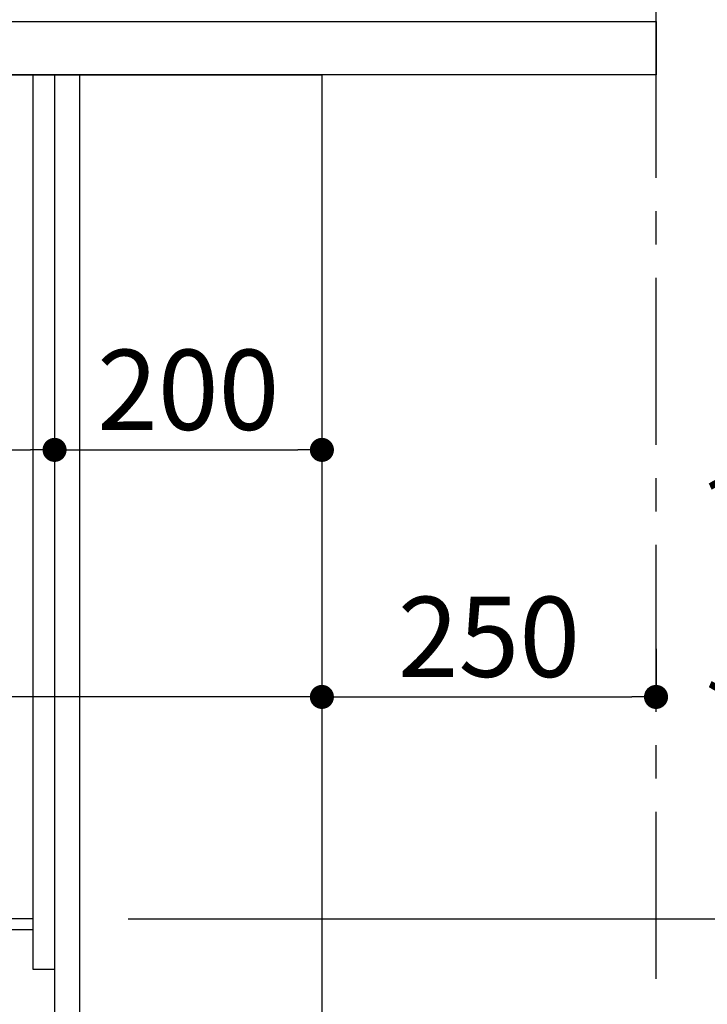
# Model space of a CAD drawing. Extents: x 0 to 26473, y -25 to 8845.
# Drawn here: x 20492 to 21006, y 2291 to 3029 of the extents above; entities that cross this region are included whole.
import ezdxf

# ---------------------------------------------------------------- set-up
doc = ezdxf.new("R2010")
doc.units = 0
doc.header["$LTSCALE"] = 50
doc.header["$MEASUREMENT"] = 0
doc.linetypes.add('CENTER', pattern=[2, 1.25, -0.25, 0.25, -0.25])
doc.layers.get('0').update_dxf_attribs({"linetype": 'CONTINUOUS'})
doc.layers.get('DEFPOINTS').update_dxf_attribs({"color": 146, "linetype": 'CONTINUOUS'})
for name, color, linetype in [('111-壁仕上', 3, 'CONTINUOUS'), ('120-キャビネット（外）', 7, 'CONTINUOUS'), ('122-扉', 6, 'CONTINUOUS'), ('126-甲板', 2, 'CONTINUOUS'), ('166-寸法B', 11, 'CONTINUOUS')]:
    doc.layers.add(name, color=color, linetype=linetype)
doc.styles.add('KH001', font='txt')
doc.dimstyles.new('KH1xx030', dxfattribs={"dimscale": 30, "dimtxt": 2, "dimasz": 0.6, "dimexe": 0.3, "dimexo": 1.2, "dimgap": 0.5, "dimtad": 3, "dimdec": 1, "dimdsep": 46, "dimlunit": 6, "dimtxsty": 'KH001', "dimblk": 'DOT', "dimcen": 1, "dimdle": 1, "dimclrd": 256, "dimclre": 256, "dimclrt": 256, "dimadec": 0, "dimazin": 0, "dimtfac": 1, "dimtdec": 1, "dimtix": 1, "dimtmove": 2, "dimatfit": 3, "dimldrblk": 'CLOSEDBLANK', "dimfxl": 1, "dimtolj": 1, "dimtzin": 0, "dimlwd": -1, "dimlwe": -1, "dimarcsym": 0})

# ---------------------------------------------------------------- blocks, each defined once
blk = doc.blocks.new('_Dot')
at = {"color": 0, "linetype": 'ByBlock', "lineweight": -2}
blk.add_line((-0.5, 0), (-1, 0), dxfattribs=at)
at = {"color": 0, "linetype": 'ByBlock', "const_width": 0.5}
blk.add_lwpolyline([(-0.25, 0, 1), (0.25, 0, 1)], format="xyb", close=True, dxfattribs=at)
blk = doc.blocks.new('*D94')
at = {"layer": '166-寸法B', "transparency": 16777216}
for p, q in [((21094.35, 2355.49), (21094.35, 2695.16)), ((20572.91, 2355.49), (21103.35, 2355.49)), ((21094.35, 2185.49), (21094.35, 2337.49)), ((20553.91, 2167.49), (21103.35, 2167.49))]:
    blk.add_line(p, q, dxfattribs=at)
at = {"layer": 'DEFPOINTS', "color": 0, "transparency": 16777216}
for p in [(20536.91, 2355.49), (21094.35, 2355.49), (20517.91, 2167.49)]:
    blk.add_point(p, dxfattribs=at)
at = {"layer": '166-寸法B', "transparency": 16777216, "xscale": 18, "yscale": 18, "zscale": 18}
for p, rotation in [((21094.35, 2355.49), 90), ((21094.35, 2167.49), 270)]:
    blk.add_blockref('_Dot', p, dxfattribs=dict(at, rotation=rotation))
at = {"layer": '166-寸法B', "transparency": 16777216, "insert": (21044.34, 2537.12), "char_height": 60, "attachment_point": 5, "rotation": 90, "style": 'KH001'}
blk.add_mtext('\\A1;188(238)', dxfattribs=at)
blk = doc.blocks.new('_ClosedBlank')
at = {"color": 0, "linetype": 'ByBlock', "lineweight": -2}
for p, q in [((-1, 0.167), (0, 0)), ((-1, 0.167), (-1, -0.167)), ((0, 0), (-1, -0.167))]:
    blk.add_line(p, q, dxfattribs=at)
blk = doc.blocks.new('*D113')
at = {"layer": '166-寸法B', "transparency": 16777216}
for p, q in [((19867.91, 3063.49), (19867.91, 3351.95)), ((20967.91, 3285.51), (20967.91, 3351.95)), ((19885.91, 3342.95), (20949.91, 3342.95))]:
    blk.add_line(p, q, dxfattribs=at)
at = {"layer": 'DEFPOINTS', "color": 0, "transparency": 16777216}
for p in [(20967.91, 3342.95), (20967.91, 3249.51), (19867.91, 3027.49)]:
    blk.add_point(p, dxfattribs=at)
at = {"layer": '166-寸法B', "transparency": 16777216, "xscale": 18, "yscale": 18, "zscale": 18, "rotation": 180}
blk.add_blockref('_Dot', (19867.91, 3342.95), dxfattribs=at)
at = {"layer": '166-寸法B', "transparency": 16777216, "xscale": 18, "yscale": 18, "zscale": 18}
blk.add_blockref('_Dot', (20967.91, 3342.95), dxfattribs=at)
at = {"layer": '166-寸法B', "transparency": 16777216, "insert": (20417.91, 3391.76), "char_height": 60, "attachment_point": 5, "style": 'KH001'}
blk.add_mtext('\\A1;1,100', dxfattribs=at)
blk = doc.blocks.new('*D248')
at = {"layer": '166-寸法B', "transparency": 16777216}
for p, q in [((19877.91, 2915.49), (19877.91, 2697.68)), ((20517.91, 2915.49), (20517.91, 2697.68)), ((19895.91, 2706.68), (20499.91, 2706.68))]:
    blk.add_line(p, q, dxfattribs=at)
at = {"layer": 'DEFPOINTS', "color": 0, "transparency": 16777216}
for p in [(19877.91, 2951.49), (20517.91, 2951.49), (20517.91, 2706.68)]:
    blk.add_point(p, dxfattribs=at)
at = {"layer": '166-寸法B', "transparency": 16777216, "xscale": 18, "yscale": 18, "zscale": 18, "rotation": 180}
blk.add_blockref('_Dot', (19877.91, 2706.68), dxfattribs=at)
at = {"layer": '166-寸法B', "transparency": 16777216, "xscale": 18, "yscale": 18, "zscale": 18}
blk.add_blockref('_Dot', (20517.91, 2706.68), dxfattribs=at)
at = {"layer": '166-寸法B', "transparency": 16777216, "insert": (20088.73, 2751.68), "char_height": 60, "attachment_point": 5, "style": 'KH001'}
blk.add_mtext('\\A1;640', dxfattribs=at)
blk = doc.blocks.new('*D249')
at = {"layer": '166-寸法B', "transparency": 16777216}
for p, q in [((19877.91, 2951.49), (19877.91, 2512.68)), ((20717.91, 2951.49), (20717.91, 2512.68)), ((20699.91, 2521.68), (19895.91, 2521.68))]:
    blk.add_line(p, q, dxfattribs=at)
at = {"layer": 'DEFPOINTS', "color": 0, "transparency": 16777216}
for p in [(19877.91, 2987.49), (20717.91, 2987.49), (19877.91, 2521.68)]:
    blk.add_point(p, dxfattribs=at)
at = {"layer": '166-寸法B', "transparency": 16777216, "xscale": 18, "yscale": 18, "zscale": 18, "rotation": 180}
blk.add_blockref('_Dot', (19877.91, 2521.68), dxfattribs=at)
at = {"layer": '166-寸法B', "transparency": 16777216, "xscale": 18, "yscale": 18, "zscale": 18}
blk.add_blockref('_Dot', (20717.91, 2521.68), dxfattribs=at)
at = {"layer": '166-寸法B', "transparency": 16777216, "insert": (20297.91, 2566.68), "char_height": 60, "attachment_point": 5, "style": 'KH001'}
blk.add_mtext('\\A1;840', dxfattribs=at)
blk = doc.blocks.new('*D250')
at = {"layer": '166-寸法B', "transparency": 16777216}
for p, q in [((20517.91, 2951.49), (20517.91, 2697.68)), ((20717.91, 2951.49), (20717.91, 2697.68)), ((20535.91, 2706.68), (20699.91, 2706.68))]:
    blk.add_line(p, q, dxfattribs=at)
at = {"layer": 'DEFPOINTS', "color": 0, "transparency": 16777216}
for p in [(20517.91, 2987.49), (20717.91, 2987.49), (20717.91, 2706.68)]:
    blk.add_point(p, dxfattribs=at)
at = {"layer": '166-寸法B', "transparency": 16777216, "xscale": 18, "yscale": 18, "zscale": 18, "rotation": 180}
blk.add_blockref('_Dot', (20517.91, 2706.68), dxfattribs=at)
at = {"layer": '166-寸法B', "transparency": 16777216, "xscale": 18, "yscale": 18, "zscale": 18}
blk.add_blockref('_Dot', (20717.91, 2706.68), dxfattribs=at)
at = {"layer": '166-寸法B', "transparency": 16777216, "insert": (20617.91, 2751.68), "char_height": 60, "attachment_point": 5, "style": 'KH001'}
blk.add_mtext('\\A1;200', dxfattribs=at)
blk = doc.blocks.new('*D251')
at = {"layer": '166-寸法B', "transparency": 16777216}
for p, q in [((20717.91, 2557.68), (20717.91, 2530.68)), ((20967.91, 2557.68), (20967.91, 2530.68)), ((20735.91, 2521.68), (20949.91, 2521.68))]:
    blk.add_line(p, q, dxfattribs=at)
at = {"layer": 'DEFPOINTS', "color": 0, "transparency": 16777216}
for p in [(20717.91, 2521.68), (20967.91, 2521.68), (20967.91, 2521.68)]:
    blk.add_point(p, dxfattribs=at)
at = {"layer": '166-寸法B', "transparency": 16777216, "xscale": 18, "yscale": 18, "zscale": 18, "rotation": 180}
blk.add_blockref('_Dot', (20717.91, 2521.68), dxfattribs=at)
at = {"layer": '166-寸法B', "transparency": 16777216, "xscale": 18, "yscale": 18, "zscale": 18}
blk.add_blockref('_Dot', (20967.91, 2521.68), dxfattribs=at)
at = {"layer": '166-寸法B', "transparency": 16777216, "insert": (20842.91, 2566.68), "char_height": 60, "attachment_point": 5, "style": 'KH001'}
blk.add_mtext('\\A1;250', dxfattribs=at)

msp = doc.modelspace()

# ---------------------------------------------------------------- linework, layer by layer
at = {"layer": '111-壁仕上', "color": 253, "linetype": 'CENTER', "ltscale": 2}
msp.add_line((20967.91, 1310.51), (20967.91, 3567.32), dxfattribs=at)
at = {"layer": '120-キャビネット（外）', "color": 6}
msp.add_lwpolyline([(19877.91, 2987.49), (20717.91, 2987.49), (20717.91, 2167.49), (19877.91, 2167.49)], close=True, dxfattribs=at)
at = {"layer": '122-扉', "color": 253}
for points in [[(20501.91, 2987.49), (20517.91, 2987.49), (20517.91, 2317.49), (20501.91, 2317.49)], [(20517.91, 2167.49), (20536.91, 2167.49), (20536.91, 2987.49), (20517.91, 2987.49)], [(20381.91, 2355.49), (20381.91, 2347.49), (20501.91, 2347.49), (20501.91, 2355.49)]]:
    msp.add_lwpolyline(points, close=True, dxfattribs=at)
at = {"layer": '126-甲板'}
msp.add_lwpolyline([(19867.91, 3027.49), (20967.91, 3027.49), (20967.91, 2987.49), (19867.91, 2987.49)], close=True, dxfattribs=at)

# ---------------------------------------------------------------- dimensions: what is measured, and where the dimension line sits
at = {"layer": '166-寸法B'}
dim = msp.add_linear_dim(base=(20967.91, 3342.95), p1=(19867.91, 3027.49), p2=(20967.91, 3249.51), dimstyle='KH1xx030', dxfattribs=at)
dim.commit()
dim.dimension.update_dxf_attribs({"geometry": '*D113', "text_midpoint": (20417.91, 3391.76)})
for base, p1, p2, picture, middle in [((19877.91, 2521.68), (20717.91, 2987.49), (19877.91, 2987.49), '*D249', (20297.91, 2566.68)), ((20717.91, 2706.68), (20517.91, 2987.49), (20717.91, 2987.49), '*D250', (20617.91, 2751.68)), ((20967.91, 2521.68), (20717.91, 2521.68), (20967.91, 2521.68), '*D251', (20842.91, 2566.68))]:
    dim = msp.add_linear_dim(base=base, p1=p1, p2=p2, angle=0, dimstyle='KH1xx030', dxfattribs=at)
    dim.commit()
    dim.dimension.update_dxf_attribs({"geometry": picture, "text_midpoint": middle})
dim = msp.add_linear_dim(base=(20517.91, 2706.68), p1=(19877.91, 2951.49), p2=(20517.91, 2951.49), angle=0, dimstyle='KH1xx030', dxfattribs=at)
dim.commit()
dim.dimension.update_dxf_attribs({"geometry": '*D248', "text_midpoint": (20088.73, 2751.68), "dimtype": 128})
dim = msp.add_linear_dim(base=(21094.35, 2355.49), p1=(20517.91, 2167.49), p2=(20536.91, 2355.49), angle=90, dimstyle='KH1xx030', override={"dimpost": '(238)', "dimtmove": 1}, dxfattribs=at)
dim.commit()
dim.dimension.update_dxf_attribs({"geometry": '*D94', "text_midpoint": (21141.54, 2537.12), "dimtype": 128})

doc.saveas('drawing.dxf')
